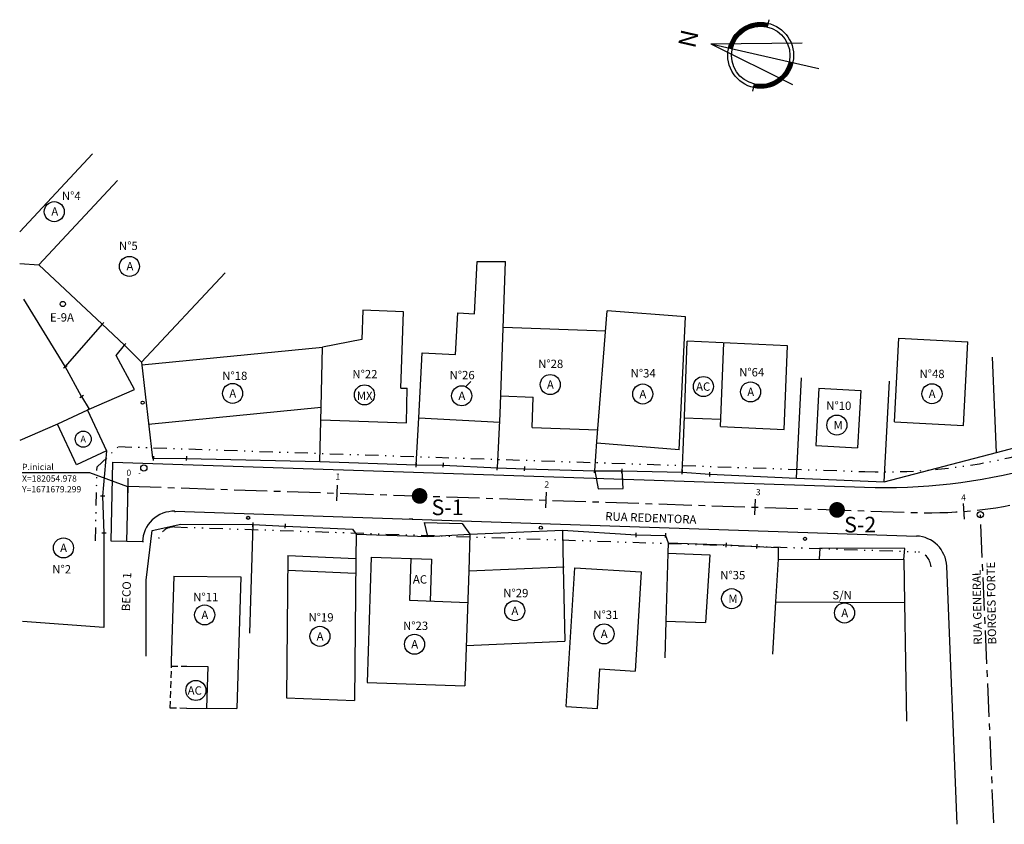
# Model space of a CAD drawing. Extents: x 70 to 367, y 87 to 297.
# Drawn here: x 122 to 217, y 150 to 227 of the extents above; entities that cross this region are included whole.
import ezdxf

# ---------------------------------------------------------------- set-up
doc = ezdxf.new("R2010")
doc.units = 0
for name, pattern in [('CENTER', [50.8, 31.75, -6.35, 6.35, -6.35]), ('DASHED', [19.05, 12.7, -6.35]), ('DIVIDE', [31.75, 12.7, -6.35, 0, -6.35, 0, -6.35])]:
    doc.linetypes.add(name, pattern=pattern)
doc.layers.get('0').update_dxf_attribs({"color": 1, "linetype": 'CONTINUOUS'})
doc.layers.get('DEFPOINTS').update_dxf_attribs({"color": 1, "linetype": 'CONTINUOUS'})
for name, color, linetype in [('ALINHAMENTO', 1, 'DIVIDE'), ('BELE', 3, 'CONTINUOUS'), ('CA', 1, 'ARAME'), ('CALCADA', 1, 'CONTINUOUS'), ('CASA', 1, 'CONTINUOUS'), ('COTAS', 1, 'CONTINUOUS'), ('EC', 1, 'CONTINUOUS'), ('EIXO', 1, 'CENTER'), ('MA', 1, 'MURO'), ('NORTE', 1, 'CONTINUOUS'), ('PENA1', 1, 'CONTINUOUS'), ('POLIGONAL', 1, 'CONTINUOUS'), ('POSTE', 1, 'CONTINUOUS'), ('PRAN-1', 1, 'CONTINUOUS'), ('PROJETO', 1, 'CONTINUOUS'), ('TEXTO1', 1, 'CONTINUOUS')]:
    doc.layers.add(name, color=color, linetype=linetype)
doc.styles.add('ROMAND', font='romand', dxfattribs={"height": 0.02})
doc.styles.get("Standard").update_dxf_attribs({"font": 'simplex.shx'})
doc.linetypes.add('ARAME', pattern='A,3,-0.5,["X",STANDARD,S=0.5,R=0,X=0,Y=-0.2],-0.5', length=4)
doc.linetypes.add('MURO', pattern='A,0.7,[130,ltypeshp.shx,S=0.2,R=0,X=0,Y=0],0.7', length=1.4)

# ---------------------------------------------------------------- blocks, each defined once
blk = doc.blocks.new('EST')
at = {"layer": 'PRAN-1'}
blk.add_line((0, -0.75), (0, 0.75), dxfattribs=at)

msp = doc.modelspace()

# ---------------------------------------------------------------- linework, layer by layer
at = {"linetype": 'BYBLOCK'}
msp.add_line((159.689, 178.763), (160.027, 178.763), dxfattribs=at)
at = {"layer": 'ALINHAMENTO', "ltscale": 0.1}
for p, q in [((129.828, 183.731), (131.87, 185.664)), ((131.87, 185.664), (203.287, 183.274)), ((129.677, 176.641), (129.828, 183.731)), ((137.226, 177.98), (208.166, 175.606))]:
    msp.add_line(p, q, dxfattribs=at)
for centre, radius, start, end in [((205.084, 236.993), 53.749, 268.08328, 285.14506), ((137.176, 176.481), 1.5, 88.08328, 178.77995), ((208.116, 174.107), 1.5, 2.3387, 88.08328)]:
    msp.add_arc(centre, radius, start, end, dxfattribs=at)
at = {"layer": 'BELE', "const_width": 0.75}
for points in [[(160.313, 180.947, 1), (161.063, 180.947, 1)], [(200.249, 179.611, 1), (200.999, 179.611, 1)]]:
    msp.add_lwpolyline(points, format="xyb", close=True, dxfattribs=at)
at = {"layer": 'CA', "linetype": 'MURO'}
msp.add_line((215.89, 185.108), (215.502, 194.228), dxfattribs=at)
at = {"layer": 'CA', "linetype": 'ARAME'}
for p, q in [((196.731, 182.658), (197.235, 192.241)), ((205.126, 182.311), (205.632, 191.922)), ((215.89, 185.108), (230.082, 188.871)), ((126.036, 187.812), (122.426, 186.25)), ((205.126, 182.311), (215.89, 185.108)), ((196.731, 182.658), (205.126, 182.311)), ((135.113, 177.633), (137.832, 178.258)), ((137.832, 178.258), (144.738, 178.199)), ((134.534, 172.898), (135.113, 177.633)), ((134.537, 165.61), (134.534, 172.898))]:
    msp.add_line(p, q, dxfattribs=at)
at = {"layer": 'CALCADA', "linetype": 'CONTINUOUS'}
for p, q in [((130.332, 197.381), (126.786, 193.32)), ((131.659, 194.379), (132.45, 195.374)), ((133.395, 191.143), (131.659, 194.379)), ((129.083, 189.251), (133.395, 191.143)), ((177.44, 183.349), (177.756, 181.634)), ((180.151, 181.657), (180.061, 183.335)), ((177.756, 181.634), (180.151, 181.657)), ((198.973, 175.941), (198.909, 174.884)), ((207.097, 175.918), (198.973, 175.941)), ((207.019, 174.851), (207.097, 175.918))]:
    msp.add_line(p, q, dxfattribs=at)
at = {"layer": 'CASA'}
for p, q in [((165.933, 198.383), (166.196, 203.376)), ((166.196, 203.376), (168.918, 203.381)), ((168.398, 188.816), (168.918, 203.381)), ((164.125, 194.473), (164.336, 198.467)), ((164.336, 198.467), (165.933, 198.383)), ((185.525, 185.369), (186.126, 198.071)), ((168.694, 197.105), (178.479, 196.755)), ((134.114, 193.489), (151.387, 195.179)), ((212.72, 187.694), (213.148, 195.682)), ((160.93, 194.641), (164.125, 194.473)), ((198.891, 191.255), (198.598, 185.763)), ((198.891, 191.255), (202.885, 191.042)), ((168.458, 190.509), (171.556, 190.398)), ((171.453, 187.5), (171.556, 190.398)), ((202.885, 191.042), (202.592, 185.55)), ((134.752, 187.824), (151.255, 189.439)), ((171.453, 187.5), (177.744, 187.275)), ((198.598, 185.763), (202.592, 185.55))]:
    msp.add_line(p, q, dxfattribs=at)
at = {"layer": 'CASA', "linetype": 'CONTINUOUS'}
for p, q in [((177.657, 186.148), (178.626, 198.653)), ((186.126, 198.071), (178.626, 198.653)), ((206.129, 188.047), (206.549, 196.036)), ((206.549, 196.036), (213.148, 195.682)), ((151.255, 189.439), (151.387, 195.179)), ((160.602, 188.416), (160.93, 194.641)), ((158.9, 191.273), (159.499, 191.252)), ((159.423, 187.953), (159.499, 191.252)), ((128.924, 189.162), (126.036, 187.812)), ((128.924, 189.162), (130.747, 185.264)), ((160.602, 188.416), (168.355, 188.008)), ((127.859, 183.914), (126.036, 187.812)), ((151.228, 188.24), (159.423, 187.953)), ((206.129, 188.047), (212.72, 187.694)), ((185.525, 185.369), (177.644, 185.979)), ((130.747, 185.264), (127.859, 183.914)), ((148.084, 175.25), (147.954, 161.642)), ((148.084, 175.25), (154.582, 174.966)), ((184.45, 175.461), (184.252, 168.964)), ((184.443, 175.461), (188.447, 175.314)), ((188.447, 175.314), (188.049, 168.824)), ((154.582, 174.966), (154.451, 161.359)), ((156.043, 175.096), (155.655, 163.102)), ((156.043, 175.096), (161.84, 174.888)), ((159.841, 174.96), (159.711, 170.962)), ((161.84, 174.888), (161.71, 170.89)), ((194.976, 174.9), (194.732, 170.801)), ((194.976, 174.9), (207.019, 174.851)), ((207.019, 174.851), (207.089, 170.75)), ((148.071, 173.849), (154.568, 173.565)), ((165.385, 173.765), (165.029, 162.766)), ((165.385, 173.765), (174.515, 174.159)), ((174.434, 174.155), (174.574, 167.055)), ((174.717, 160.8), (175.551, 174.074)), ((175.551, 174.074), (181.894, 173.675)), ((181.894, 173.675), (181.298, 164.194)), ((137.183, 173.264), (136.932, 165.126)), ((137.183, 173.264), (143.584, 173.209)), ((143.584, 173.209), (143.197, 160.612)), ((159.711, 170.962), (165.288, 170.762)), ((194.732, 170.801), (207.089, 170.75)), ((184.205, 168.965), (188.049, 168.824)), ((165.155, 166.648), (174.574, 167.055)), ((138.404, 164.653), (140.419, 164.636)), ((140.419, 164.636), (140.296, 160.637)), ((177.705, 160.612), (177.944, 164.405)), ((177.944, 164.405), (181.298, 164.194)), ((155.655, 163.102), (165.029, 162.766)), ((147.954, 161.642), (154.451, 161.359)), ((138.404, 160.653), (143.197, 160.612)), ((174.717, 160.8), (177.705, 160.612))]:
    msp.add_line(p, q, dxfattribs=at)
for points in [[(186.017, 188.537), (186.284, 195.739)], [(189.484, 187.584), (195.578, 187.314), (195.874, 195.311), (186.284, 195.739)], [(189.484, 187.584), (189.78, 195.583)]]:
    msp.add_lwpolyline(points, dxfattribs=at)
at = {"layer": 'CASA'}
for centre, radius in [((125.734, 208.144), 0.96), ((132.923, 202.907), 0.96), ((173.186, 191.601), 0.96), ((187.84, 191.413), 0.96), ((142.798, 190.755), 0.96), ((155.413, 190.615), 0.96), ((164.714, 190.526), 0.96), ((182.034, 190.699), 0.96), ((192.353, 190.898), 0.96), ((209.707, 190.723), 0.96), ((200.607, 187.725), 0.96), ((128.504, 186.38), 0.768), ((126.611, 175.972), 0.96), ((190.545, 171.115), 0.96), ((140.125, 169.56), 0.96), ((169.79, 169.964), 0.96), ((201.343, 169.748), 0.96), ((178.332, 167.746), 0.96), ((151.151, 167.513), 0.96), ((160.2, 166.752), 0.96), ((139.284, 162.337), 0.96)]:
    msp.add_circle(centre, radius, dxfattribs=at)
at = {"layer": 'COTAS'}
for p, q in [((137.276, 179.48), (137.273, 179.38)), ((134.276, 176.543), (134.176, 176.545))]:
    msp.add_line(p, q, dxfattribs=at)
msp.add_circle((133.894, 183.082), 0.01, dxfattribs=at)
at = {"layer": 'DEFPOINTS', "color": 0, "linetype": 'BYBLOCK'}
for p in [(159.027, 183.26), (131.177, 176.609), (134.176, 176.545)]:
    msp.add_point(p, dxfattribs=at)
at = {"layer": 'EC', "linetype": 'CONTINUOUS'}
for p, q in [((130.332, 197.381), (132.45, 195.374)), ((128.346, 190.45), (126.786, 193.32)), ((135.12, 184.563), (138.39, 184.534)), ((160.366, 183.918), (162.949, 183.896)), ((168.125, 183.623), (170.748, 183.549)), ((177.44, 183.349), (180.061, 183.335)), ((185.82, 183.236), (188.452, 183.025)), ((130.352, 180.916), (130.477, 177.382)), ((144.738, 178.199), (147.843, 178.063)), ((181.402, 177.213), (184.227, 177.174)), ((190.023, 176.256), (192.964, 176.119))]:
    msp.add_line(p, q, dxfattribs=at)
at = {"layer": 'EIXO', "ltscale": 0.1}
msp.add_line((215.619, 149.67), (214.336, 179.152), dxfattribs=at)
at = {"layer": 'EIXO', "ltscale": 0.1, "flags": 128}
msp.add_lwpolyline([(132.79, 181.881), (208.158, 179.359, 0.074585), (220.304, 180.767, -0.060006), (233.006, 182.617), (291.019, 184.059, 0.391926), (296.922, 189.805), (297.942, 209.455)], format="xyb", dxfattribs=at)
at = {"layer": 'EIXO'}
msp.add_lwpolyline([(132.677, 176.577), (132.79, 181.881)], dxfattribs=at)
at = {"layer": 'MA', "linetype": 'MURO'}
for p, q in [((122.426, 206.217), (129.389, 213.671)), ((124.249, 203.064), (131.789, 211.136)), ((122.426, 203.19), (124.249, 203.064)), ((124.249, 203.064), (130.332, 197.381)), ((134.086, 193.736), (142.072, 202.285)), ((126.786, 193.32), (122.835, 199.786)), ((130.189, 197.23), (130.475, 197.531)), ((132.307, 195.223), (132.593, 195.524)), ((132.45, 195.374), (134.086, 193.736)), ((126.612, 193.207), (126.96, 193.432)), ((134.086, 193.736), (135.12, 184.563)), ((128.523, 190.557), (128.168, 190.343)), ((128.346, 190.45), (129.083, 189.251)), ((151.136, 184.24), (151.255, 189.439)), ((129.083, 189.251), (128.924, 189.162)), ((160.366, 183.918), (160.602, 188.416)), ((168.125, 183.623), (168.398, 188.816)), ((177.44, 183.349), (177.657, 186.148)), ((130.747, 185.264), (130.352, 180.916)), ((135.231, 184.35), (135.253, 184.765)), ((138.379, 184.323), (138.401, 184.737)), ((138.39, 184.534), (151.136, 184.24)), ((151.136, 184.24), (160.366, 183.918)), ((160.355, 183.71), (160.377, 184.125)), ((162.938, 183.689), (162.96, 184.103)), ((162.949, 183.896), (168.125, 183.623)), ((168.114, 183.416), (168.136, 183.831)), ((170.737, 183.341), (170.759, 183.756)), ((170.748, 183.549), (177.44, 183.349)), ((177.429, 183.142), (177.451, 183.556)), ((180.05, 183.128), (180.072, 183.542)), ((180.061, 183.335), (185.82, 183.236)), ((185.809, 183.029), (185.831, 183.443)), ((188.441, 182.818), (188.463, 183.233)), ((188.452, 183.025), (196.731, 182.658)), ((130.559, 180.908), (130.145, 180.924)), ((144.738, 178.199), (144.419, 167.812)), ((144.727, 177.988), (144.749, 178.402)), ((147.831, 177.852), (147.853, 178.266)), ((147.843, 178.063), (154.269, 177.782)), ((161.156, 178.403), (164.762, 178.32)), ((161.477, 177.053), (161.156, 178.403)), ((164.762, 178.32), (165.499, 177.273)), ((130.684, 177.373), (130.269, 177.39)), ((130.477, 177.382), (130.467, 168.351)), ((154.269, 177.782), (154.604, 177.299)), ((154.604, 177.299), (154.582, 174.966)), ((154.604, 177.299), (161.477, 177.053)), ((161.477, 177.053), (165.499, 177.273)), ((165.499, 177.273), (165.385, 173.765)), ((165.499, 177.273), (174.364, 177.655)), ((174.364, 177.655), (181.402, 177.213)), ((174.364, 177.655), (174.434, 174.155)), ((181.391, 177.006), (181.413, 177.42)), ((184.216, 176.967), (184.238, 177.381)), ((184.227, 177.174), (184.48, 176.46)), ((184.48, 176.46), (184.45, 175.461)), ((184.48, 176.46), (190.023, 176.256)), ((190.012, 176.049), (190.034, 176.464)), ((192.953, 175.911), (192.975, 176.326)), ((192.964, 176.119), (194.994, 176.016)), ((194.994, 176.016), (194.976, 174.9)), ((194.732, 170.801), (194.434, 165.797)), ((207.089, 170.752), (207.283, 159.409)), ((130.467, 168.351), (122.684, 168.918)), ((184.252, 168.964), (184.145, 165.454))]:
    msp.add_line(p, q, dxfattribs=at)
msp.add_lwpolyline([(185.82, 183.236), (185.898, 185.334), (186.017, 188.537)], dxfattribs=at)
at = {"layer": 'NORTE'}
for p, q in [((194.098, 226.513), (193.942, 225.83)), ((188.542, 224.19), (197.282, 224.299)), ((188.542, 224.19), (198.87, 221.834)), ((188.542, 224.19), (196.371, 220.302)), ((192.697, 220.371), (192.541, 219.688))]:
    msp.add_line(p, q, dxfattribs=at)
for radius in [3.15, 2.8]:
    msp.add_circle((193.32, 223.1), radius, dxfattribs=at)
for radius, start, end in [(3.115, 77.1481, 167.1481), (3.08, 77.1481, 167.1481), (3.045, 77.1481, 167.1481), (3.01, 77.1481, 167.1481), (2.975, 77.1481, 167.1481), (2.94, 77.1481, 167.1481), (2.905, 77.1481, 167.1481), (2.87, 77.1481, 167.1481), (2.835, 77.1481, 167.1481), (3.115, 257.1481, 347.1481), (3.08, 257.1481, 347.1481), (3.045, 257.1481, 347.1481), (3.01, 257.1481, 347.1481), (2.975, 257.1481, 347.1481), (2.94, 257.1481, 347.1481), (2.905, 257.1481, 347.1481), (2.87, 257.1481, 347.1481), (2.835, 257.1481, 347.1481)]:
    msp.add_arc((193.32, 223.1), radius, start, end, dxfattribs=at)
at = {"layer": 'PENA1'}
for p, q in [((165.597, 191.907), (165.096, 191.406)), ((189.509, 188.258), (186.011, 188.387))]:
    msp.add_line(p, q, dxfattribs=at)
at = {"layer": 'PENA1', "linetype": 'DASHED', "ltscale": 0.05}
for p, q in [((136.932, 165.126), (136.795, 160.667)), ((136.918, 164.666), (138.404, 164.653)), ((136.795, 160.667), (138.404, 160.653))]:
    msp.add_line(p, q, dxfattribs=at)
at = {"layer": 'PENA1'}
msp.add_circle((214.336, 179.152), 0.3, dxfattribs=at)
at = {"layer": 'POLIGONAL'}
msp.add_circle((126.545, 199.31), 0.25, dxfattribs=at)
at = {"layer": 'POSTE'}
for p, q in [((155.257, 198.705), (155.159, 195.907)), ((159.155, 198.569), (155.257, 198.705)), ((158.9, 191.273), (159.155, 198.569)), ((155.159, 195.907), (151.387, 195.179))]:
    msp.add_line(p, q, dxfattribs=at)
for centre, radius in [((134.191, 189.862), 0.149), ((134.304, 183.628), 0.3), ((144.287, 178.846), 0.149), ((172.285, 177.909), 0.149), ((197.553, 176.843), 0.149)]:
    msp.add_circle(centre, radius, dxfattribs=at)
at = {"layer": 'PRAN-1'}
for p, q in [((192.758, 179.124), (192.809, 180.623)), ((212.83, 178.715), (212.712, 180.211))]:
    msp.add_line(p, q, dxfattribs=at)
at = {"layer": 'PROJETO', "ltscale": 2}
msp.add_line((131.177, 176.609), (131.338, 184.181), dxfattribs=at)
at = {"layer": 'PROJETO'}
for p, q in [((131.338, 184.181), (203.236, 181.775)), ((137.276, 179.48), (208.216, 177.106)), ((134.176, 176.545), (131.177, 176.609)), ((212.122, 149.527), (211.113, 174.23))]:
    msp.add_line(p, q, dxfattribs=at)
for centre, radius, start, end in [((205.084, 236.993), 55.249, 268.08328, 285.14506), ((208.116, 174.107), 3, 2.3387, 88.08328)]:
    msp.add_arc(centre, radius, start, end, dxfattribs=at)
at = {"layer": 'PROJETO', "ltscale": 2}
msp.add_arc((137.176, 176.481), 3, 88.08328, 178.77995, dxfattribs=at)
at = {"layer": 'TEXTO1'}
for p, q in [((129.129, 183.146), (122.653, 183.146)), ((132.776, 181.825), (129.129, 183.146))]:
    msp.add_line(p, q, dxfattribs=at)

# ---------------------------------------------------------------- block references
at = {"layer": 'EIXO', "rotation": 358.0832779688091}
for p in [(132.79, 181.881), (152.806, 181.211), (172.795, 180.542)]:
    msp.add_blockref('EST', p, dxfattribs=at)

# ---------------------------------------------------------------- texts
at = {"layer": 'BELE'}
for s, p in [('S-1', (161.831, 179.107)), ('S-2', (201.307, 177.449))]:
    msp.add_text(s, height=1.5, dxfattribs=at).set_placement(p)
at = {"layer": 'MA', "linetype": 'MURO'}
for s, height, rotation, p in [('N%%D4', 0.8, 359.7481, (126.456, 209.263)), ('A', 0.8, 359.7481, (125.451, 207.763)), ('N%%D5', 0.8, 359.7481, (131.922, 204.48)), ('A', 0.8, 359.7481, (132.64, 202.526)), ('N%%D28', 0.8, 359.7481, (172.025, 193.191)), ('N%%D34', 0.8, 359.7481, (180.872, 192.289)), ('N%%D64', 0.8, 359.7481, (191.257, 192.386)), ('N%%D18', 0.8, 359.7481, (141.802, 192.048)), ('N%%D22', 0.8, 359.7481, (154.252, 192.205)), ('N%%D26', 0.8, 359.7481, (163.552, 192.116)), ('N%%D48', 0.8, 359.7481, (208.512, 192.228)), ('A', 0.8, 359.7481, (172.867, 191.2)), ('AC', 0.8, 359.7481, (187.134, 191.013)), ('A', 0.8, 359.7481, (192.034, 190.497)), ('A', 0.8, 359.7481, (142.48, 190.355)), ('MX', 0.8, 359.7481, (154.675, 190.139)), ('A', 0.8, 359.7481, (164.395, 190.125)), ('A', 0.8, 359.7481, (181.715, 190.298)), ('A', 0.8, 359.7481, (209.388, 190.322)), ('N%%D10', 0.8, 359.7481, (199.59, 189.185)), ('M', 0.8, 359.7481, (200.288, 187.324)), ('A', 0.64, 359.7481, (128.237, 186.062)), ('0', 0.6, 357.37067, (132.624, 182.877)), ('1', 0.6, 357.37067, (152.626, 182.505)), ('2', 0.6, 357.37067, (172.612, 181.753)), ('3', 0.6, 357.37067, (192.84, 181.018)), ('4', 0.6, 4.37769, (212.522, 180.464)), ('A', 0.8, 359.7481, (126.292, 175.571)), ('N%%D2', 0.8, 359.7481, (125.542, 173.532)), ('AC', 0.8, 359.7481, (160.042, 172.567)), ('N%%D35', 0.8, 359.7481, (189.445, 172.974)), ('N%%D11', 0.8, 359.7481, (139.026, 170.877)), ('N%%D29', 0.8, 359.7481, (168.69, 171.259)), ('M', 0.8, 359.7481, (190.226, 170.714)), ('S/N', 0.8, 359.7481, (200.177, 171.051)), ('A', 0.8, 359.7481, (139.807, 169.159)), ('N%%D19', 0.8, 359.7481, (150.051, 168.936)), ('A', 0.8, 359.7481, (169.471, 169.563)), ('N%%D31', 0.8, 359.7481, (177.303, 169.183)), ('A', 0.8, 359.7481, (201.025, 169.347)), ('N%%D23', 0.8, 359.7481, (159.101, 168.129)), ('A', 0.8, 359.7481, (150.832, 167.112)), ('A', 0.8, 359.7481, (178.014, 167.345)), ('A', 0.8, 359.7481, (159.881, 166.351)), ('AC', 0.8, 359.7481, (138.494, 161.936))]:
    msp.add_text(s, height=height, rotation=rotation, dxfattribs=at).set_placement(p)
at = {"layer": 'MA', "linetype": 'CONTINUOUS'}
msp.add_text('BECO 1', height=0.8, rotation=88.091, dxfattribs=at).set_placement((132.98, 169.904))
at = {"layer": 'NORTE', "style": 'ROMAND'}
msp.add_text('N', height=1.68, rotation=77.1481, dxfattribs=at).set_placement((187.034, 223.702))
at = {"layer": 'POLIGONAL'}
msp.add_text('E-9A', height=0.8, dxfattribs=at).set_placement((125.326, 197.63))
at = {"layer": 'PROJETO', "color": 3}
msp.add_text('RUA REDENTORA', height=0.8, rotation=357.8197, dxfattribs=at).set_placement((178.437, 178.607))
at = {"layer": 'PROJETO'}
for s, p in [('BORGES FORTE', (215.861, 166.744)), ('RUA GENERAL', (214.49, 166.721))]:
    msp.add_text(s, height=0.8, rotation=90.98191, dxfattribs=at).set_placement(p)
at = {"layer": 'TEXTO1'}
msp.add_text('P.inicial', height=0.6, rotation=360, dxfattribs=at).set_placement((122.653, 183.419))
for s, p in [('X=182054.978', (122.653, 182.314)), ('Y=1671679.299', (122.653, 181.285))]:
    msp.add_text(s, height=0.6, dxfattribs=at).set_placement(p)

doc.saveas('drawing.dxf')
